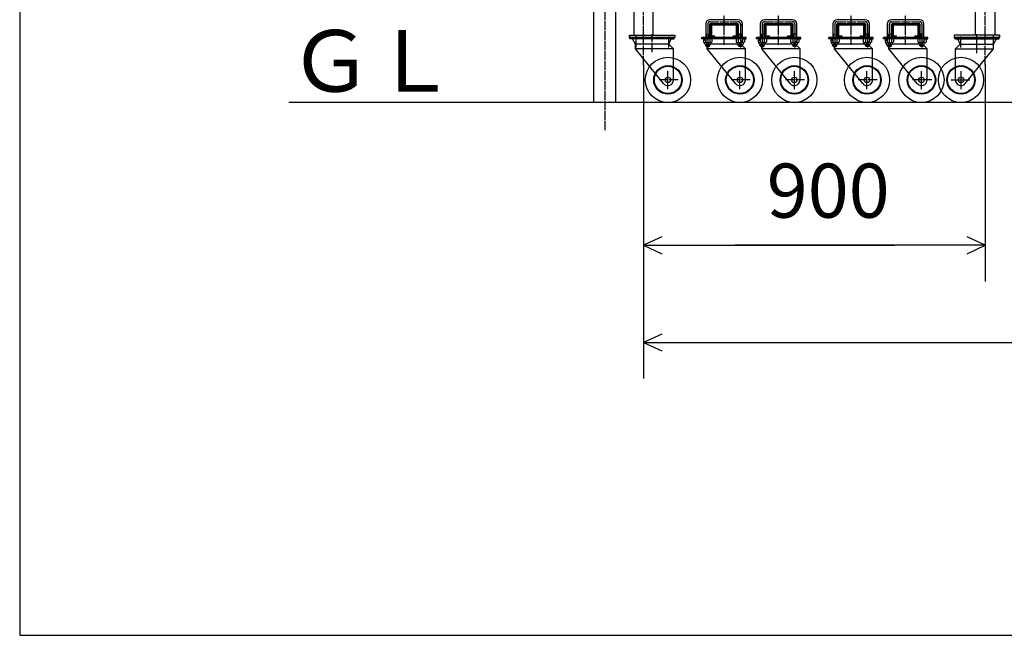
# Model space of a CAD drawing. Extents: x 219 to 13722, y 120 to 8934.
# Drawn here: x 219 to 2395, y 120 to 1480 of the extents above; entities that cross this region are included whole.
import ezdxf

# ---------------------------------------------------------------- set-up
doc = ezdxf.new("R2010")
doc.units = 0
doc.linetypes.add('BORDER', pattern=[22, 20, -1, 0, -1])
doc.layers.get('0').update_dxf_attribs({"linetype": 'CONTINUOUS'})
doc.layers.add('寸法線', color=7, linetype='CONTINUOUS')
doc.layers.add('ﾚｲﾔｰ1', color=7, linetype='CONTINUOUS')
doc.styles.get("Standard").update_dxf_attribs({"font": 'txt', "bigfont": 'extfont'})
doc.dimstyles.new('VELDIM0', dxfattribs={"dimtxt": 119.590354, "dimasz": 39.881916, "dimexe": 79.763832, "dimexo": 0.0625, "dimgap": 0.09, "dimtad": 0, "dimdec": 3, "dimtxsty": 'STANDARD', "dimcen": 0.09, "dimdle": 199.409592, "dimazin": 3, "dimtfac": 1, "dimtdec": 4, "dimtofl": 0, "dimtmove": 0, "dimatfit": 3, "dimtolj": 1, "dimtzin": 0})

# ---------------------------------------------------------------- blocks, each defined once
blk = doc.blocks.new('*D55')
at = {"color": 0}
for p, q in [((1598.1, 1381.6), (1598.1, 902.2)), ((2353.1, 1380.8), (2353.1, 902.2)), ((1638, 1000.6), (1598.1, 981.9)), ((1598.1, 981.9), (2151.5, 981.9)), ((1598.1, 981.9), (1799.7, 981.9)), ((1598.1, 981.9), (1797.5, 981.9)), ((1598.1, 981.9), (1638, 963.3)), ((2353.1, 981.9), (1799.7, 981.9)), ((2353.1, 981.9), (2151.5, 981.9)), ((2353.1, 981.9), (2153.6, 981.9)), ((2353.1, 981.9), (2313.2, 1000.6)), ((2313.2, 963.3), (2353.1, 981.9))]:
    blk.add_line(p, q, dxfattribs=at)
blk.add_text('900', height=119.59, dxfattribs=at).set_placement((1870.1, 1042.9))
blk = doc.blocks.new('CLUMP52')
at = {"layer": 'ﾚｲﾔｰ1'}
for p, q in [((1487.7, 1297.4), (1487.7, 1742.2)), ((1536.3, 1297.4), (1536.3, 1743.3))]:
    blk.add_line(p, q, dxfattribs=at)
at = {"layer": 'ﾚｲﾔｰ1', "color": 3, "linetype": 'BORDER'}
blk.add_line((1512, 1742.2), (1512, 1235.1), dxfattribs=at)
blk = doc.blocks.new('*D82')
at = {"color": 0}
for p, q in [((1598.1, 1380.8), (1598.1, 687.4)), ((4976.2, 1380.8), (4976.2, 687.4)), ((1638, 785.8), (1598.1, 767.2)), ((4976.2, 767.2), (4936.3, 785.8)), ((1598.1, 767.2), (3533.4, 767.2)), ((1598.1, 767.2), (3040.9, 767.2)), ((1598.1, 767.2), (1797.5, 767.2)), ((1598.1, 767.2), (1638, 748.6)), ((4976.2, 767.2), (3040.9, 767.2)), ((4976.2, 767.2), (3533.4, 767.2)), ((4976.2, 767.2), (4776.7, 767.2)), ((4936.3, 748.6), (4976.2, 767.2))]:
    blk.add_line(p, q, dxfattribs=at)
blk.add_text('10000', height=119.59, dxfattribs=at).set_placement((3111.3, 828.2))

msp = doc.modelspace()

# ---------------------------------------------------------------- linework, layer by layer
at = {"layer": 'ﾚｲﾔｰ1'}
for p, q in [((219.4271, 8934.317), (219.4271, 120.2833)), ((1576.7675, 3241.3637), (1576.7675, 1445.8638)), ((2374.401, 3241.3637), (2374.401, 1445.8638)), ((1619.4675, 1445.8638), (1619.4675, 1822.6638)), ((2331.701, 1445.8638), (2331.701, 1822.6638)), ((1806.9698, 1480.3666), (1744.5698, 1480.3666)), ((1927.3327, 1480.3666), (1864.9327, 1480.3666)), ((2087.8165, 1480.3666), (2025.4165, 1480.3666)), ((2208.1793, 1480.3666), (2145.7793, 1480.3666)), ((1735.2698, 1471.0666), (1735.2698, 1438.1106)), ((1744.2698, 1438.2306), (1744.2698, 1470.3666)), ((1745.2698, 1471.3666), (1806.2698, 1471.3666)), ((1745.7698, 1471.3503), (1745.7698, 1471.579)), ((1745.7698, 1471.3666), (1750.7698, 1471.3666)), ((1750.7566, 1471.3503), (1745.7698, 1471.3503)), ((1745.7698, 1445.9666), (1745.7698, 1466.7666)), ((1748.0698, 1445.9666), (1748.0698, 1466.7666)), ((1748.0698, 1466.7666), (1748.0698, 1445.9666)), ((1750.3698, 1471.3666), (1801.1698, 1471.3666)), ((1801.1698, 1471.3666), (1750.3698, 1471.3666)), ((1750.3698, 1469.0666), (1801.1698, 1469.0666)), ((1801.1698, 1469.0666), (1750.3698, 1469.0666)), ((1805.7698, 1471.3666), (1800.3817, 1471.3666)), ((1805.7698, 1471.3666), (1801.2698, 1471.3666)), ((1803.4698, 1445.9666), (1803.4698, 1466.7666)), ((1803.4698, 1466.7666), (1803.4698, 1445.9666)), ((1805.7698, 1471.779), (1805.7698, 1471.3666)), ((1805.7698, 1466.7666), (1805.7698, 1445.9666)), ((1807.2698, 1470.3666), (1807.2698, 1438.2106)), ((1811.7698, 1469.3966), (1811.7698, 1471.0666)), ((1815.7698, 1466.6667), (1815.7698, 1471.1667)), ((1816.2698, 1437.7806), (1816.2698, 1471.0666)), ((1855.6327, 1471.0666), (1855.6327, 1438.1106)), ((1864.6327, 1438.2306), (1864.6327, 1470.3666)), ((1865.6327, 1471.3666), (1926.6327, 1471.3666)), ((1866.1327, 1471.3503), (1866.1327, 1471.979)), ((1866.1327, 1471.3666), (1871.1327, 1471.3666)), ((1871.1194, 1471.3503), (1866.1327, 1471.3503)), ((1866.1327, 1445.9666), (1866.1327, 1466.7666)), ((1868.4327, 1445.9666), (1868.4327, 1466.7666)), ((1868.4327, 1466.7666), (1868.4327, 1445.9666)), ((1921.5327, 1471.3666), (1870.7327, 1471.3666)), ((1870.7327, 1471.3666), (1921.5327, 1471.3666)), ((1921.5327, 1469.0666), (1870.7327, 1469.0666)), ((1870.7327, 1469.0666), (1921.5327, 1469.0666)), ((1926.1327, 1471.3666), (1920.7445, 1471.3666)), ((1926.1327, 1471.3666), (1921.6327, 1471.3666)), ((1923.8327, 1445.9666), (1923.8327, 1466.7666)), ((1923.8327, 1466.7666), (1923.8327, 1445.9666)), ((1926.1327, 1471.379), (1926.1327, 1471.3666)), ((1926.1327, 1466.7666), (1926.1327, 1445.9666)), ((1927.6327, 1470.3666), (1927.6327, 1438.2106)), ((1932.1327, 1469.3966), (1932.1327, 1471.0666)), ((1936.6327, 1437.7806), (1936.6327, 1471.0666)), ((2016.1165, 1471.0666), (2016.1165, 1438.1106)), ((2025.1165, 1438.2306), (2025.1165, 1470.3666)), ((2026.1165, 1471.3666), (2087.1165, 1471.3666)), ((2026.6165, 1471.3503), (2026.6165, 1471.779)), ((2026.6165, 1471.3666), (2031.6165, 1471.3666)), ((2031.6032, 1471.3503), (2026.6165, 1471.3503)), ((2026.6165, 1445.9666), (2026.6165, 1466.7666)), ((2028.9165, 1466.7666), (2028.9165, 1445.9666)), ((2028.9165, 1445.9666), (2028.9165, 1466.7666)), ((2082.0165, 1471.3666), (2031.2165, 1471.3666)), ((2031.2165, 1471.3666), (2082.0165, 1471.3666)), ((2031.2165, 1469.0666), (2082.0165, 1469.0666)), ((2082.0165, 1469.0666), (2031.2165, 1469.0666)), ((2086.6165, 1471.3666), (2081.2283, 1471.3666)), ((2086.6165, 1471.3666), (2082.1165, 1471.3666)), ((2084.3165, 1445.9666), (2084.3165, 1466.7666)), ((2084.3165, 1466.7666), (2084.3165, 1445.9666)), ((2086.6165, 1471.579), (2086.6165, 1471.3666)), ((2086.6165, 1466.7666), (2086.6165, 1445.9666)), ((2088.1165, 1470.3666), (2088.1165, 1438.2106)), ((2092.6164, 1469.3966), (2092.6164, 1471.0666)), ((2097.1165, 1437.7806), (2097.1165, 1471.0666)), ((2136.4793, 1471.0666), (2136.4793, 1438.1106)), ((2145.4793, 1438.2306), (2145.4793, 1470.3666)), ((2146.4793, 1471.3666), (2207.4793, 1471.3666)), ((2146.9793, 1471.3503), (2146.9793, 1471.979)), ((2146.9793, 1471.3666), (2151.9793, 1471.3666)), ((2151.966, 1471.3503), (2146.9793, 1471.3503)), ((2146.9793, 1445.9666), (2146.9793, 1466.7666)), ((2149.2793, 1466.7666), (2149.2793, 1445.9666)), ((2149.2793, 1445.9666), (2149.2793, 1466.7666)), ((2202.3793, 1471.3666), (2151.5793, 1471.3666)), ((2151.5793, 1471.3666), (2202.3793, 1471.3666)), ((2151.5793, 1469.0666), (2202.3793, 1469.0666)), ((2202.3793, 1469.0666), (2151.5793, 1469.0666)), ((2206.9793, 1471.3666), (2201.5911, 1471.3666)), ((2206.9793, 1471.3666), (2202.4793, 1471.3666)), ((2204.6793, 1466.7666), (2204.6793, 1445.9666)), ((2204.6793, 1445.9666), (2204.6793, 1466.7666)), ((2206.9793, 1471.779), (2206.9793, 1471.3666)), ((2206.9793, 1466.7666), (2206.9793, 1445.9666)), ((2208.4793, 1470.3666), (2208.4793, 1438.2106)), ((2212.9793, 1469.3966), (2212.9793, 1471.0666)), ((2217.4793, 1437.7806), (2217.4793, 1471.0666)), ((1566.7675, 1445.8638), (1566.7675, 1441.0638)), ((1566.7675, 1445.8638), (1666.7675, 1445.8638)), ((1566.7675, 1441.3638), (1566.7675, 1445.8638)), ((1666.7675, 1441.3638), (1566.7675, 1441.3638)), ((1646.2375, 1441.3638), (1567.7675, 1441.3638)), ((1567.7675, 1441.3638), (1659.8175, 1441.3638)), ((1659.8175, 1441.3638), (1567.7675, 1441.3638)), ((1567.7675, 1438.1638), (1567.7675, 1441.3638)), ((1567.7675, 1438.1638), (1567.7675, 1441.3638)), ((1614.0675, 1441.3638), (1567.7675, 1441.3638)), ((1573.275, 1438.1638), (1567.7675, 1438.1638)), ((1664.7675, 1438.1638), (1567.7675, 1438.1638)), ((1579.7675, 1426.1638), (1573.275, 1438.1638)), ((1573.7027, 1438.1638), (1573.275, 1438.1638)), ((1573.2988, 1438.1199), (1573.275, 1438.1638)), ((1574.0323, 1438.1638), (1573.7027, 1438.1638)), ((1587.6675, 1438.1678), (1573.8675, 1438.1678)), ((1659.1654, 1438.1638), (1574.0323, 1438.1638)), ((1580.7675, 1446.1464), (1580.7675, 1418.8638)), ((1642.2675, 1441.3638), (1586.2675, 1441.3638)), ((1587.2975, 1441.3638), (1591.2675, 1441.3638)), ((1591.3675, 1441.3638), (1596.7675, 1441.3638)), ((1656.7675, 1441.3638), (1614.0675, 1441.3638)), ((1636.7675, 1441.3638), (1642.1675, 1441.3638)), ((1649.3675, 1438.1678), (1645.8675, 1438.1678)), ((1664.7675, 1441.3638), (1647.3875, 1441.3638)), ((1659.6675, 1438.1678), (1649.3675, 1438.1678)), ((1652.7675, 1442.9464), (1652.7675, 1419.2538)), ((1653.7675, 1426.1638), (1659.1654, 1438.1638)), ((1656.7175, 1441.3638), (1665.7675, 1441.3638)), ((1665.7675, 1441.3638), (1656.7175, 1441.3638)), ((1656.7175, 1438.1638), (1659.1654, 1438.1638)), ((1656.7675, 1441.3638), (1665.7675, 1441.3638)), ((1659.1493, 1438.1281), (1659.1654, 1438.1638)), ((1659.1654, 1438.1638), (1659.5027, 1438.1638)), ((1659.5027, 1438.1638), (1659.1654, 1438.1638)), ((1659.5027, 1438.1638), (1659.8323, 1438.1638)), ((1659.8175, 1438.1638), (1659.5027, 1438.1638)), ((1659.8323, 1438.1638), (1665.7675, 1438.1638)), ((1665.7675, 1438.1638), (1665.7675, 1441.3638)), ((1666.7675, 1445.8638), (1666.7675, 1440.7638)), ((1666.7675, 1445.8638), (1666.7675, 1441.3638)), ((1726.7698, 1441.3666), (1818.8198, 1441.3666)), ((1818.8198, 1441.3666), (1726.7698, 1441.3666)), ((1805.2398, 1441.3666), (1726.7698, 1441.3666)), ((1726.7698, 1438.1666), (1726.7698, 1441.3666)), ((1726.7698, 1438.1666), (1726.7698, 1441.3666)), ((1773.0698, 1441.3666), (1726.7698, 1441.3666)), ((1823.7698, 1438.1666), (1726.7698, 1438.1666)), ((1732.2774, 1438.1666), (1726.7698, 1438.1666)), ((1730.5698, 1437.2706), (1730.5698, 1430.6706)), ((1732.3011, 1438.1227), (1732.2774, 1438.1666)), ((1738.7698, 1426.1666), (1732.2774, 1438.1666)), ((1732.705, 1438.1666), (1732.2774, 1438.1666)), ((1733.0347, 1438.1666), (1732.705, 1438.1666)), ((1746.6698, 1438.1706), (1732.8698, 1438.1706)), ((1818.1678, 1438.1666), (1733.0347, 1438.1666)), ((1735.1698, 1437.2706), (1735.1698, 1430.6706)), ((1744.4098, 1448.2866), (1735.2698, 1448.2866)), ((1736.3698, 1448.3666), (1736.3698, 1438.1706)), ((1743.1698, 1448.3666), (1743.1698, 1438.1706)), ((1744.3698, 1437.2706), (1744.3698, 1430.6706)), ((1801.2698, 1441.3666), (1745.2698, 1441.3666)), ((1746.2998, 1441.3666), (1750.2698, 1441.3666)), ((1748.9698, 1437.2706), (1748.9698, 1430.6706)), ((1750.3698, 1443.6666), (1755.7698, 1443.6666)), ((1755.7698, 1443.6666), (1750.3698, 1443.6666)), ((1750.3698, 1441.3666), (1755.7698, 1441.3666)), ((1755.7698, 1441.3666), (1750.3698, 1441.3666)), ((1755.7698, 1441.3666), (1755.7698, 1443.6666)), ((1755.7698, 1441.3666), (1755.7698, 1443.6666)), ((1815.7698, 1441.3666), (1773.0698, 1441.3666)), ((1801.1698, 1443.6666), (1795.7698, 1443.6666)), ((1795.7698, 1441.3666), (1795.7698, 1443.6666)), ((1795.7698, 1441.3666), (1795.7698, 1443.6666)), ((1795.7698, 1443.6666), (1801.1698, 1443.6666)), ((1801.1698, 1441.3666), (1795.7698, 1441.3666)), ((1795.7698, 1441.3666), (1801.1698, 1441.3666)), ((1802.5698, 1437.2706), (1802.5698, 1430.6706)), ((1808.3698, 1438.1706), (1804.8698, 1438.1706)), ((1823.7698, 1441.3666), (1806.3898, 1441.3666)), ((1807.1698, 1437.2706), (1807.1698, 1430.6706)), ((1816.2698, 1448.3666), (1807.2698, 1448.3666)), ((1808.3698, 1448.3666), (1808.3698, 1438.1706)), ((1818.6698, 1438.1706), (1808.3698, 1438.1706)), ((1812.7698, 1426.1666), (1818.1678, 1438.1666)), ((1815.1698, 1448.3666), (1815.1698, 1438.1706)), ((1824.7698, 1441.3666), (1815.7198, 1441.3666)), ((1815.7198, 1441.3666), (1824.7698, 1441.3666)), ((1815.7198, 1438.1666), (1818.1678, 1438.1666)), ((1815.7698, 1441.3666), (1824.7698, 1441.3666)), ((1816.3698, 1437.2706), (1816.3698, 1430.6706)), ((1818.1517, 1438.1309), (1818.1678, 1438.1666)), ((1818.505, 1438.1666), (1818.1678, 1438.1666)), ((1818.1678, 1438.1666), (1818.505, 1438.1666)), ((1818.8198, 1438.1666), (1818.505, 1438.1666)), ((1818.505, 1438.1666), (1818.8346, 1438.1666)), ((1818.8346, 1438.1666), (1824.7698, 1438.1666)), ((1820.9698, 1437.2706), (1820.9698, 1430.6706)), ((1824.7698, 1438.1666), (1824.7698, 1441.3666)), ((1893.4327, 1441.3666), (1847.1327, 1441.3666)), ((1847.1327, 1438.1666), (1847.1327, 1441.3666)), ((1847.1327, 1438.1666), (1847.1327, 1441.3666)), ((1847.1327, 1441.3666), (1939.1827, 1441.3666)), ((1939.1827, 1441.3666), (1847.1327, 1441.3666)), ((1925.6027, 1441.3666), (1847.1327, 1441.3666)), ((1852.6402, 1438.1666), (1847.1327, 1438.1666)), ((1944.1327, 1438.1666), (1847.1327, 1438.1666)), ((1850.9327, 1437.2706), (1850.9327, 1430.6706)), ((1853.0679, 1438.1666), (1852.6402, 1438.1666)), ((1852.664, 1438.1227), (1852.6402, 1438.1666)), ((1859.1327, 1426.1666), (1852.6402, 1438.1666)), ((1853.3975, 1438.1666), (1853.0679, 1438.1666)), ((1867.0327, 1438.1706), (1853.2327, 1438.1706)), ((1938.5306, 1438.1666), (1853.3975, 1438.1666)), ((1855.5327, 1437.2706), (1855.5327, 1430.6706)), ((1864.7727, 1448.2866), (1855.6327, 1448.2866)), ((1856.7327, 1448.3666), (1856.7327, 1438.1706)), ((1863.5327, 1448.3666), (1863.5327, 1438.1706)), ((1864.7327, 1437.2706), (1864.7327, 1430.6706)), ((1921.6327, 1441.3666), (1865.6327, 1441.3666)), ((1866.6627, 1441.3666), (1870.6327, 1441.3666)), ((1869.3327, 1437.2706), (1869.3327, 1430.6706)), ((1870.7327, 1443.6666), (1876.1327, 1443.6666)), ((1876.1327, 1443.6666), (1870.7327, 1443.6666)), ((1876.1327, 1441.3666), (1870.7327, 1441.3666)), ((1870.7327, 1441.3666), (1876.1327, 1441.3666)), ((1876.1327, 1441.3666), (1876.1327, 1443.6666)), ((1876.1327, 1441.3666), (1876.1327, 1443.6666)), ((1936.1327, 1441.3666), (1893.4327, 1441.3666)), ((1916.1327, 1441.3666), (1916.1327, 1443.6666)), ((1916.1327, 1443.6666), (1921.5327, 1443.6666)), ((1921.5327, 1443.6666), (1916.1327, 1443.6666)), ((1916.1327, 1441.3666), (1916.1327, 1443.6666)), ((1916.1327, 1441.3666), (1921.5327, 1441.3666)), ((1921.5327, 1441.3666), (1916.1327, 1441.3666)), ((1922.9327, 1437.2706), (1922.9327, 1430.6706)), ((1928.7327, 1438.1706), (1925.2327, 1438.1706)), ((1944.1327, 1441.3666), (1926.7527, 1441.3666)), ((1927.5327, 1437.2706), (1927.5327, 1430.6706)), ((1936.6327, 1448.3666), (1927.6327, 1448.3666)), ((1928.7327, 1448.3666), (1928.7327, 1438.1706)), ((1939.0327, 1438.1706), (1928.7327, 1438.1706)), ((1933.1327, 1426.1666), (1938.5306, 1438.1666)), ((1935.5327, 1448.3666), (1935.5327, 1438.1706)), ((1945.1327, 1441.3666), (1936.0827, 1441.3666)), ((1936.0827, 1441.3666), (1945.1327, 1441.3666)), ((1936.0827, 1438.1666), (1938.5306, 1438.1666)), ((1936.1327, 1441.3666), (1945.1327, 1441.3666)), ((1936.7327, 1437.2706), (1936.7327, 1430.6706)), ((1938.5145, 1438.1309), (1938.5306, 1438.1666)), ((1938.5306, 1438.1666), (1938.8679, 1438.1666)), ((1938.8679, 1438.1666), (1938.5306, 1438.1666)), ((1938.8679, 1438.1666), (1939.1975, 1438.1666)), ((1939.1827, 1438.1666), (1938.8679, 1438.1666)), ((1939.1975, 1438.1666), (1945.1327, 1438.1666)), ((1941.3327, 1437.2706), (1941.3327, 1430.6706)), ((1945.1327, 1438.1666), (1945.1327, 1441.3666)), ((2007.6165, 1438.1666), (2007.6165, 1441.3666)), ((2007.6165, 1438.1666), (2007.6165, 1441.3666)), ((2053.9165, 1441.3666), (2007.6165, 1441.3666)), ((2007.6165, 1441.3666), (2099.6665, 1441.3666)), ((2086.0865, 1441.3666), (2007.6165, 1441.3666)), ((2099.6665, 1441.3666), (2007.6165, 1441.3666)), ((2013.124, 1438.1666), (2007.6165, 1438.1666)), ((2104.6165, 1438.1666), (2007.6165, 1438.1666)), ((2011.4165, 1437.2706), (2011.4165, 1430.6706)), ((2013.5516, 1438.1666), (2013.124, 1438.1666)), ((2013.1478, 1438.1227), (2013.124, 1438.1666)), ((2019.6165, 1426.1666), (2013.124, 1438.1666)), ((2013.8813, 1438.1666), (2013.5516, 1438.1666)), ((2027.5165, 1438.1706), (2013.7165, 1438.1706)), ((2099.0144, 1438.1666), (2013.8813, 1438.1666)), ((2016.0165, 1437.2706), (2016.0165, 1430.6706)), ((2025.2565, 1448.2866), (2016.1165, 1448.2866)), ((2017.2165, 1448.3666), (2017.2165, 1438.1706)), ((2024.0165, 1448.3666), (2024.0165, 1438.1706)), ((2025.2165, 1437.2706), (2025.2165, 1430.6706)), ((2082.1165, 1441.3666), (2026.1165, 1441.3666)), ((2027.1465, 1441.3666), (2031.1165, 1441.3666)), ((2029.8165, 1437.2706), (2029.8165, 1430.6706)), ((2031.2165, 1443.6666), (2036.6165, 1443.6666)), ((2036.6165, 1443.6666), (2031.2165, 1443.6666)), ((2036.6165, 1441.3666), (2031.2165, 1441.3666)), ((2031.2165, 1441.3666), (2036.6165, 1441.3666)), ((2036.6165, 1441.3666), (2036.6165, 1443.6666)), ((2036.6165, 1441.3666), (2036.6165, 1443.6666)), ((2096.6165, 1441.3666), (2053.9165, 1441.3666)), ((2056.6165, 1438.2567), (2056.6165, 1443.6488)), ((2082.0165, 1443.6666), (2076.6165, 1443.6666)), ((2076.6165, 1443.6666), (2082.0165, 1443.6666)), ((2076.6165, 1441.3666), (2076.6165, 1443.6666)), ((2076.6165, 1441.3666), (2076.6165, 1443.6666)), ((2076.6165, 1441.3666), (2082.0165, 1441.3666)), ((2082.0165, 1441.3666), (2076.6165, 1441.3666)), ((2083.4164, 1437.2706), (2083.4164, 1430.6706)), ((2089.2165, 1438.1706), (2085.7164, 1438.1706)), ((2104.6165, 1441.3666), (2087.2365, 1441.3666)), ((2088.0164, 1437.2706), (2088.0164, 1430.6706)), ((2097.1165, 1448.3666), (2088.1165, 1448.3666)), ((2089.2165, 1448.3666), (2089.2165, 1438.1706)), ((2099.5164, 1438.1706), (2089.2165, 1438.1706)), ((2093.6165, 1426.1666), (2099.0144, 1438.1666)), ((2096.0165, 1448.3666), (2096.0165, 1438.1706)), ((2096.5665, 1441.3666), (2105.6165, 1441.3666)), ((2105.6165, 1441.3666), (2096.5665, 1441.3666)), ((2096.5665, 1438.1666), (2099.0144, 1438.1666)), ((2096.6165, 1441.3666), (2105.6165, 1441.3666)), ((2097.2164, 1437.2706), (2097.2164, 1430.6706)), ((2098.9983, 1438.1309), (2099.0144, 1438.1666)), ((2099.3516, 1438.1666), (2099.0144, 1438.1666)), ((2099.0144, 1438.1666), (2099.3516, 1438.1666)), ((2099.3516, 1438.1666), (2099.6813, 1438.1666)), ((2099.6665, 1438.1666), (2099.3516, 1438.1666)), ((2099.6813, 1438.1666), (2105.6165, 1438.1666)), ((2101.8164, 1437.2706), (2101.8164, 1430.6706)), ((2105.6165, 1438.1666), (2105.6165, 1441.3666)), ((2174.2793, 1441.3666), (2127.9793, 1441.3666)), ((2127.9793, 1438.1666), (2127.9793, 1441.3666)), ((2127.9793, 1438.1666), (2127.9793, 1441.3666)), ((2127.9793, 1441.3666), (2220.0293, 1441.3666)), ((2220.0293, 1441.3666), (2127.9793, 1441.3666)), ((2206.4493, 1441.3666), (2127.9793, 1441.3666)), ((2133.4868, 1438.1666), (2127.9793, 1438.1666)), ((2224.9793, 1438.1666), (2127.9793, 1438.1666)), ((2131.7793, 1437.2706), (2131.7793, 1430.6706)), ((2133.5106, 1438.1227), (2133.4868, 1438.1666)), ((2139.9793, 1426.1666), (2133.4868, 1438.1666)), ((2133.9145, 1438.1666), (2133.4868, 1438.1666)), ((2134.2441, 1438.1666), (2133.9145, 1438.1666)), ((2147.8793, 1438.1706), (2134.0793, 1438.1706)), ((2219.3772, 1438.1666), (2134.2441, 1438.1666)), ((2136.3793, 1437.2706), (2136.3793, 1430.6706)), ((2145.6193, 1448.2866), (2136.4793, 1448.2866)), ((2137.5793, 1448.3666), (2137.5793, 1438.1706)), ((2144.3793, 1448.3666), (2144.3793, 1438.1706)), ((2145.5793, 1437.2706), (2145.5793, 1430.6706)), ((2202.4793, 1441.3666), (2146.4793, 1441.3666)), ((2147.5093, 1441.3666), (2151.4793, 1441.3666)), ((2150.1793, 1437.2706), (2150.1793, 1430.6706)), ((2151.5793, 1443.6666), (2156.9793, 1443.6666)), ((2156.9793, 1443.6666), (2151.5793, 1443.6666)), ((2156.9793, 1441.3666), (2151.5793, 1441.3666)), ((2151.5793, 1441.3666), (2156.9793, 1441.3666)), ((2156.9793, 1441.3666), (2156.9793, 1443.6666)), ((2156.9793, 1441.3666), (2156.9793, 1443.6666)), ((2216.9793, 1441.3666), (2174.2793, 1441.3666)), ((2196.9793, 1443.6666), (2202.3793, 1443.6666)), ((2202.3793, 1443.6666), (2196.9793, 1443.6666)), ((2196.9793, 1441.3666), (2196.9793, 1443.6666)), ((2196.9793, 1441.3666), (2196.9793, 1443.6666)), ((2196.9793, 1441.3666), (2202.3793, 1441.3666)), ((2202.3793, 1441.3666), (2196.9793, 1441.3666)), ((2203.7793, 1437.2706), (2203.7793, 1430.6706)), ((2209.5793, 1438.1706), (2206.0793, 1438.1706)), ((2224.9793, 1441.3666), (2207.5993, 1441.3666)), ((2208.3793, 1437.2706), (2208.3793, 1430.6706)), ((2217.4793, 1448.3666), (2208.4793, 1448.3666)), ((2209.5793, 1448.3666), (2209.5793, 1438.1706)), ((2219.8793, 1438.1706), (2209.5793, 1438.1706)), ((2213.9793, 1426.1666), (2219.3772, 1438.1666)), ((2216.3793, 1448.3666), (2216.3793, 1438.1706)), ((2225.9793, 1441.3666), (2216.9293, 1441.3666)), ((2216.9293, 1441.3666), (2225.9793, 1441.3666)), ((2216.9293, 1438.1666), (2219.3772, 1438.1666)), ((2216.9793, 1441.3666), (2225.9793, 1441.3666)), ((2217.5793, 1437.2706), (2217.5793, 1430.6706)), ((2219.3611, 1438.1309), (2219.3772, 1438.1666)), ((2219.7145, 1438.1666), (2219.3772, 1438.1666)), ((2219.3772, 1438.1666), (2219.7145, 1438.1666)), ((2219.7145, 1438.1666), (2220.0441, 1438.1666)), ((2220.0293, 1438.1666), (2219.7145, 1438.1666)), ((2220.0441, 1438.1666), (2225.9793, 1438.1666)), ((2222.1793, 1437.2706), (2222.1793, 1430.6706)), ((2225.9793, 1438.1666), (2225.9793, 1441.3666)), ((2384.401, 1445.8638), (2284.401, 1445.8638)), ((2284.401, 1445.8638), (2284.401, 1440.7638)), ((2284.401, 1445.8638), (2284.401, 1441.3638)), ((2284.401, 1441.3638), (2384.401, 1441.3638)), ((2294.451, 1441.3638), (2285.401, 1441.3638)), ((2294.401, 1441.3638), (2285.401, 1441.3638)), ((2285.401, 1438.1638), (2285.401, 1441.3638)), ((2285.401, 1441.3638), (2294.451, 1441.3638)), ((2291.3362, 1438.1638), (2285.401, 1438.1638)), ((2286.401, 1441.3638), (2303.781, 1441.3638)), ((2286.401, 1438.1638), (2383.401, 1438.1638)), ((2291.6659, 1438.1638), (2291.3362, 1438.1638)), ((2291.351, 1441.3638), (2383.401, 1441.3638)), ((2383.401, 1441.3638), (2291.351, 1441.3638)), ((2291.351, 1438.1638), (2291.6659, 1438.1638)), ((2291.5011, 1438.1678), (2301.801, 1438.1678)), ((2291.6659, 1438.1638), (2292.0031, 1438.1638)), ((2292.0031, 1438.1638), (2291.6659, 1438.1638)), ((2292.0031, 1438.1638), (2377.1362, 1438.1638)), ((2297.401, 1426.1638), (2292.0031, 1438.1638)), ((2292.0192, 1438.1281), (2292.0031, 1438.1638)), ((2294.451, 1438.1638), (2292.0031, 1438.1638)), ((2294.401, 1441.3638), (2337.101, 1441.3638)), ((2298.4011, 1442.9464), (2298.4011, 1419.2538)), ((2301.801, 1438.1678), (2305.3011, 1438.1678)), ((2304.931, 1441.3638), (2383.401, 1441.3638)), ((2308.901, 1441.3638), (2364.901, 1441.3638)), ((2314.401, 1441.3638), (2309.001, 1441.3638)), ((2334.401, 1408.8638), (2334.401, 1448.146)), ((2334.401, 1415.2461), (2334.401, 1443.646)), ((2337.101, 1441.3638), (2383.401, 1441.3638)), ((2359.801, 1441.3638), (2354.401, 1441.3638)), ((2363.871, 1441.3638), (2359.901, 1441.3638)), ((2363.501, 1438.1678), (2377.301, 1438.1678)), ((2370.401, 1446.1464), (2370.401, 1418.8638)), ((2371.401, 1426.1638), (2377.8935, 1438.1638)), ((2377.1362, 1438.1638), (2377.4659, 1438.1638)), ((2377.4659, 1438.1638), (2377.8935, 1438.1638)), ((2377.8697, 1438.1199), (2377.8935, 1438.1638)), ((2377.8935, 1438.1638), (2383.401, 1438.1638)), ((2383.401, 1438.1638), (2383.401, 1441.3638)), ((2383.401, 1438.1638), (2383.401, 1441.3638)), ((2384.401, 1445.8638), (2384.401, 1441.0638)), ((2384.401, 1441.3638), (2384.401, 1445.8638)), ((1579.7675, 1416.1638), (1579.7675, 1426.1638)), ((1653.7675, 1426.1638), (1579.7675, 1426.1638)), ((1664.2675, 1416.1638), (1579.7675, 1416.1638)), ((1642.2494, 1339.2609), (1579.7675, 1416.1638)), ((1580.8575, 1429.7678), (1580.7075, 1429.7678)), ((1580.7675, 1434.9678), (1580.7675, 1434.5678)), ((1652.8575, 1429.7678), (1652.7075, 1429.7678)), ((1652.7675, 1434.9678), (1652.7675, 1434.5678)), ((1664.2675, 1415.6638), (1653.7675, 1426.1638)), ((1664.2675, 1347.3638), (1664.2675, 1416.1638)), ((1732.7698, 1427.6706), (1732.7698, 1429.0606)), ((1732.7698, 1427.5806), (1732.7698, 1428.5406)), ((1732.9098, 1429.7706), (1732.8698, 1429.7706)), ((1733.6298, 1426.6706), (1737.1998, 1426.6706)), ((1733.7698, 1426.6706), (1745.7698, 1426.6706)), ((1735.2698, 1422.8666), (1735.2698, 1426.6706)), ((1744.2698, 1422.8666), (1735.2698, 1422.8666)), ((1736.7698, 1421.3666), (1735.2698, 1422.8666)), ((1736.3698, 1421.7666), (1736.3698, 1426.6706)), ((1736.7698, 1421.3666), (1738.7698, 1421.3666)), ((1812.7698, 1426.1666), (1738.7698, 1426.1666)), ((1738.7698, 1416.1666), (1738.7698, 1426.1666)), ((1738.7698, 1421.3666), (1742.7698, 1421.3666)), ((1823.2698, 1416.1666), (1738.7698, 1416.1666)), ((1801.2518, 1339.2637), (1738.7698, 1416.1666)), ((1739.8598, 1429.7706), (1739.7098, 1429.7706)), ((1739.7698, 1434.9706), (1739.7698, 1434.5706)), ((1739.7698, 1434.5706), (1739.7698, 1418.8666)), ((1742.7698, 1421.3666), (1744.2698, 1422.8666)), ((1743.1698, 1421.7666), (1743.1698, 1426.6706)), ((1744.2698, 1426.1666), (1744.2698, 1426.6706)), ((1744.2698, 1422.8666), (1744.2698, 1426.1666)), ((1746.6698, 1429.7706), (1746.6098, 1429.7706)), ((1746.7698, 1427.6706), (1746.7698, 1429.0406)), ((1804.7698, 1427.6706), (1804.7698, 1429.0606)), ((1804.7698, 1427.5806), (1804.7698, 1428.5406)), ((1804.9098, 1429.7706), (1804.8698, 1429.7706)), ((1805.6298, 1426.6706), (1809.3898, 1426.6706)), ((1805.7698, 1426.6706), (1817.7698, 1426.6706)), ((1807.2698, 1426.1666), (1807.2698, 1426.6706)), ((1807.2698, 1423.2566), (1807.2698, 1426.1666)), ((1816.2698, 1423.2566), (1807.2698, 1423.2566)), ((1808.7698, 1421.7566), (1807.2698, 1423.2566)), ((1808.3698, 1422.1566), (1808.3698, 1426.6706)), ((1808.7698, 1421.7566), (1812.7698, 1421.7566)), ((1811.8598, 1429.7706), (1811.7098, 1429.7706)), ((1811.7698, 1434.9706), (1811.7698, 1434.5706)), ((1811.7698, 1434.5706), (1811.7698, 1419.2566)), ((1823.2698, 1415.6666), (1812.7698, 1426.1666)), ((1812.7698, 1421.7566), (1814.7698, 1421.7566)), ((1814.7698, 1421.7566), (1816.2698, 1423.2566)), ((1815.1698, 1422.1566), (1815.1698, 1426.6706)), ((1816.2698, 1423.2566), (1816.2698, 1426.6706)), ((1818.6698, 1429.7706), (1818.6098, 1429.7706)), ((1818.7698, 1427.6706), (1818.7698, 1429.0406)), ((1823.2698, 1347.3666), (1823.2698, 1416.1666)), ((1853.1327, 1427.6706), (1853.1327, 1429.0606)), ((1853.1327, 1427.5806), (1853.1327, 1428.5406)), ((1853.2727, 1429.7706), (1853.2327, 1429.7706)), ((1853.9927, 1426.6706), (1857.5627, 1426.6706)), ((1854.1327, 1426.6706), (1866.1327, 1426.6706)), ((1855.6327, 1422.8666), (1855.6327, 1426.6706)), ((1857.1327, 1421.3666), (1855.6327, 1422.8666)), ((1864.6327, 1422.8666), (1855.6327, 1422.8666)), ((1856.7327, 1421.7666), (1856.7327, 1426.6706)), ((1857.1327, 1421.3666), (1859.1327, 1421.3666)), ((1859.1327, 1416.1666), (1859.1327, 1426.1666)), ((1933.1327, 1426.1666), (1859.1327, 1426.1666)), ((1859.1327, 1421.3666), (1863.1327, 1421.3666)), ((1921.6146, 1339.2637), (1859.1327, 1416.1666)), ((1943.6327, 1416.1666), (1859.1327, 1416.1666)), ((1860.2227, 1429.7706), (1860.0727, 1429.7706)), ((1860.1327, 1434.9706), (1860.1327, 1434.5706)), ((1860.1327, 1434.5706), (1860.1327, 1418.8666)), ((1863.1327, 1421.3666), (1864.6327, 1422.8666)), ((1863.5327, 1421.7666), (1863.5327, 1426.6706)), ((1864.6327, 1426.1666), (1864.6327, 1426.6706)), ((1864.6327, 1422.8666), (1864.6327, 1426.1666)), ((1867.0327, 1429.7706), (1866.9727, 1429.7706)), ((1867.1327, 1427.6706), (1867.1327, 1429.0406)), ((1925.1327, 1427.6706), (1925.1327, 1429.0606)), ((1925.1327, 1427.5806), (1925.1327, 1428.5406)), ((1925.2727, 1429.7706), (1925.2327, 1429.7706)), ((1925.9927, 1426.6706), (1929.7527, 1426.6706)), ((1926.1327, 1426.6706), (1938.1327, 1426.6706)), ((1927.6327, 1426.1666), (1927.6327, 1426.6706)), ((1927.6327, 1423.2566), (1927.6327, 1426.1666)), ((1936.6327, 1423.2566), (1927.6327, 1423.2566)), ((1929.1327, 1421.7566), (1927.6327, 1423.2566)), ((1928.7327, 1422.1566), (1928.7327, 1426.6706)), ((1929.1327, 1421.7566), (1933.1327, 1421.7566)), ((1932.2227, 1429.7706), (1932.0727, 1429.7706)), ((1932.1327, 1434.9706), (1932.1327, 1434.5706)), ((1932.1327, 1434.5706), (1932.1327, 1419.2566)), ((1943.6327, 1415.6666), (1933.1327, 1426.1666)), ((1933.1327, 1421.7566), (1935.1327, 1421.7566)), ((1935.1327, 1421.7566), (1936.6327, 1423.2566)), ((1935.5327, 1422.1566), (1935.5327, 1426.6706)), ((1936.6327, 1423.2566), (1936.6327, 1426.6706)), ((1939.0327, 1429.7706), (1938.9727, 1429.7706)), ((1939.1327, 1427.6706), (1939.1327, 1429.0406)), ((1943.6327, 1347.3666), (1943.6327, 1416.1666)), ((2013.6165, 1427.6706), (2013.6165, 1429.0606)), ((2013.6165, 1427.5806), (2013.6165, 1428.5406)), ((2013.7565, 1429.7706), (2013.7165, 1429.7706)), ((2014.4765, 1426.6706), (2018.0465, 1426.6706)), ((2014.6165, 1426.6706), (2026.6165, 1426.6706)), ((2016.1165, 1422.8666), (2016.1165, 1426.6706)), ((2025.1165, 1422.8666), (2016.1165, 1422.8666)), ((2017.6165, 1421.3666), (2016.1165, 1422.8666)), ((2017.2165, 1421.7666), (2017.2165, 1426.6706)), ((2017.6165, 1421.3666), (2019.6165, 1421.3666)), ((2019.6165, 1416.1666), (2019.6165, 1426.1666)), ((2093.6165, 1426.1666), (2019.6165, 1426.1666)), ((2019.6165, 1421.3666), (2023.6165, 1421.3666)), ((2082.0984, 1339.2637), (2019.6165, 1416.1666)), ((2104.1165, 1416.1666), (2019.6165, 1416.1666)), ((2020.7065, 1429.7706), (2020.5565, 1429.7706)), ((2020.6165, 1434.9706), (2020.6165, 1434.5706)), ((2020.6165, 1434.5706), (2020.6165, 1418.8666)), ((2023.6165, 1421.3666), (2025.1165, 1422.8666)), ((2024.0165, 1421.7666), (2024.0165, 1426.6706)), ((2025.1165, 1426.1666), (2025.1165, 1426.6706)), ((2025.1165, 1422.8666), (2025.1165, 1426.1666)), ((2027.5165, 1429.7706), (2027.4565, 1429.7706)), ((2027.6165, 1427.6706), (2027.6165, 1429.0406)), ((2085.6164, 1427.6706), (2085.6164, 1429.0606)), ((2085.6164, 1427.5806), (2085.6164, 1428.5406)), ((2085.7564, 1429.7706), (2085.7164, 1429.7706)), ((2086.4764, 1426.6706), (2090.2365, 1426.6706)), ((2086.6164, 1426.6706), (2098.6164, 1426.6706)), ((2088.1165, 1426.1666), (2088.1165, 1426.6706)), ((2088.1165, 1423.2566), (2088.1165, 1426.1666)), ((2089.6165, 1421.7566), (2088.1165, 1423.2566)), ((2097.1165, 1423.2566), (2088.1165, 1423.2566)), ((2089.2165, 1422.1566), (2089.2165, 1426.6706)), ((2089.6165, 1421.7566), (2093.6164, 1421.7566)), ((2092.7064, 1429.7706), (2092.5564, 1429.7706)), ((2092.6164, 1434.9706), (2092.6164, 1434.5706)), ((2092.6164, 1434.5706), (2092.6164, 1419.2566)), ((2093.6164, 1421.7566), (2095.6165, 1421.7566)), ((2104.1165, 1415.6666), (2093.6165, 1426.1666)), ((2095.6165, 1421.7566), (2097.1165, 1423.2566)), ((2096.0165, 1422.1566), (2096.0165, 1426.6706)), ((2097.1165, 1423.2566), (2097.1165, 1426.6706)), ((2099.5164, 1429.7706), (2099.4564, 1429.7706)), ((2099.6164, 1427.6706), (2099.6164, 1429.0406)), ((2104.1165, 1347.3666), (2104.1165, 1416.1666)), ((2133.9793, 1427.6706), (2133.9793, 1429.0606)), ((2133.9793, 1427.5806), (2133.9793, 1428.5406)), ((2134.1193, 1429.7706), (2134.0793, 1429.7706)), ((2134.8393, 1426.6706), (2138.4093, 1426.6706)), ((2134.9793, 1426.6706), (2146.9793, 1426.6706)), ((2136.4793, 1422.8666), (2136.4793, 1426.6706)), ((2145.4793, 1422.8666), (2136.4793, 1422.8666)), ((2137.9793, 1421.3666), (2136.4793, 1422.8666)), ((2137.5793, 1421.7666), (2137.5793, 1426.6706)), ((2137.9793, 1421.3666), (2139.9793, 1421.3666)), ((2139.9793, 1416.1666), (2139.9793, 1426.1666)), ((2213.9793, 1426.1666), (2139.9793, 1426.1666)), ((2139.9793, 1421.3666), (2143.9793, 1421.3666)), ((2202.4612, 1339.2637), (2139.9793, 1416.1666)), ((2224.4793, 1416.1666), (2139.9793, 1416.1666)), ((2141.0693, 1429.7706), (2140.9193, 1429.7706)), ((2140.9793, 1434.9706), (2140.9793, 1434.5706)), ((2140.9793, 1434.5706), (2140.9793, 1418.8666)), ((2143.9793, 1421.3666), (2145.4793, 1422.8666)), ((2144.3793, 1421.7666), (2144.3793, 1426.6706)), ((2145.4793, 1426.1666), (2145.4793, 1426.6706)), ((2145.4793, 1422.8666), (2145.4793, 1426.1666)), ((2147.8793, 1429.7706), (2147.8193, 1429.7706)), ((2147.9793, 1427.6706), (2147.9793, 1429.0406)), ((2205.9793, 1427.6706), (2205.9793, 1429.0606)), ((2205.9793, 1427.5806), (2205.9793, 1428.5406)), ((2206.1193, 1429.7706), (2206.0793, 1429.7706)), ((2206.8393, 1426.6706), (2210.5993, 1426.6706)), ((2206.9793, 1426.6706), (2218.9793, 1426.6706)), ((2208.4793, 1426.1666), (2208.4793, 1426.6706)), ((2208.4793, 1423.2566), (2208.4793, 1426.1666)), ((2209.9793, 1421.7566), (2208.4793, 1423.2566)), ((2217.4793, 1423.2566), (2208.4793, 1423.2566)), ((2209.5793, 1422.1566), (2209.5793, 1426.6706)), ((2209.9793, 1421.7566), (2213.9793, 1421.7566)), ((2213.0693, 1429.7706), (2212.9193, 1429.7706)), ((2212.9793, 1434.9706), (2212.9793, 1434.5706)), ((2212.9793, 1434.5706), (2212.9793, 1419.2566)), ((2224.4793, 1415.6666), (2213.9793, 1426.1666)), ((2213.9793, 1421.7566), (2215.9793, 1421.7566)), ((2215.9793, 1421.7566), (2217.4793, 1423.2566)), ((2216.3793, 1422.1566), (2216.3793, 1426.6706)), ((2217.4793, 1423.2566), (2217.4793, 1426.6706)), ((2219.8793, 1429.7706), (2219.8193, 1429.7706)), ((2219.9793, 1427.6706), (2219.9793, 1429.0406)), ((2224.4793, 1347.3666), (2224.4793, 1416.1666)), ((2286.901, 1415.6638), (2297.401, 1426.1638)), ((2286.901, 1416.1638), (2371.401, 1416.1638)), ((2286.901, 1347.3638), (2286.901, 1416.1638)), ((2297.401, 1426.1638), (2371.401, 1426.1638)), ((2298.3111, 1429.7678), (2298.4611, 1429.7678)), ((2298.4011, 1434.9678), (2298.4011, 1434.5678)), ((2308.9191, 1339.2609), (2371.401, 1416.1638)), ((2370.311, 1429.7678), (2370.461, 1429.7678)), ((2370.401, 1434.9678), (2370.401, 1434.5678)), ((2371.401, 1416.1638), (2371.401, 1426.1638)), ((2334.401, 1406.0773), (2334.401, 1408.8638)), ((9116.076, 1297.3667), (813.925, 1297.3667)), ((219.4271, 120.2833), (13636.3451, 120.2833))]:
    msp.add_line(p, q, dxfattribs=at)
at = {"layer": 'ﾚｲﾔｰ1', "color": 3, "linetype": 'BORDER'}
for p, q in [((1598.1175, 1380.7666), (1598.1175, 3317.4104)), ((2353.051, 1380.7666), (2353.051, 3317.4104)), ((1775.7698, 1424.9666), (1775.7698, 1491.3635)), ((1896.1327, 1424.9666), (1896.1327, 1491.3635)), ((2056.6165, 1424.9666), (2056.6165, 1491.3635)), ((2176.9793, 1424.9666), (2176.9793, 1491.3635)), ((1739.7698, 1471.1766), (1739.7698, 1434.9706)), ((1744.5698, 1475.8666), (1806.9698, 1475.8666)), ((1811.7698, 1469.3966), (1811.7698, 1434.9706)), ((1860.1327, 1471.1766), (1860.1327, 1434.9706)), ((1864.9327, 1475.8666), (1927.3327, 1475.8666)), ((1932.1327, 1469.3966), (1932.1327, 1434.9706)), ((2020.6165, 1471.1766), (2020.6165, 1434.9706)), ((2025.4165, 1475.8666), (2087.8165, 1475.8666)), ((2092.6164, 1469.3966), (2092.6164, 1434.9706)), ((2140.9793, 1471.1766), (2140.9793, 1434.9706)), ((2145.7793, 1475.8666), (2208.1793, 1475.8666)), ((2212.9793, 1469.3966), (2212.9793, 1434.9706)), ((1616.7675, 1408.8638), (1616.7675, 1448.146)), ((1651.7675, 1327.1984), (1651.7675, 1366.6378)), ((1810.7698, 1327.2012), (1810.7698, 1366.6406)), ((1931.1327, 1327.2012), (1931.1327, 1366.6406)), ((2091.6165, 1327.2012), (2091.6165, 1366.6406)), ((2211.9793, 1327.2012), (2211.9793, 1366.6406)), ((2299.401, 1327.1984), (2299.401, 1366.6378)), ((1674.3689, 1347.3638), (1631.8689, 1347.3638)), ((1833.3713, 1347.3666), (1790.8713, 1347.3666)), ((1953.7341, 1347.3666), (1911.2341, 1347.3666)), ((2114.2179, 1347.3666), (2071.7179, 1347.3666)), ((2234.5808, 1347.3666), (2192.0808, 1347.3666)), ((2276.7996, 1347.3638), (2319.2996, 1347.3638))]:
    msp.add_line(p, q, dxfattribs=at)
at = {"layer": 'ﾚｲﾔｰ1'}
for centre, radius in [((1651.7675, 1347.3638), 50), ((1810.7698, 1347.3666), 50), ((1931.1327, 1347.3666), 50), ((2091.6165, 1347.3666), 50), ((2211.9793, 1347.3666), 50), ((2299.401, 1347.3638), 50), ((1651.7675, 1347.3638), 31.5), ((1651.7675, 1347.3638), 30), ((1810.7698, 1347.3666), 31.5), ((1810.7698, 1347.3666), 30), ((1931.1327, 1347.3666), 31.5), ((1931.1327, 1347.3666), 30), ((2091.6165, 1347.3666), 31.5), ((2091.6165, 1347.3666), 30), ((2211.9793, 1347.3666), 31.5), ((2211.9793, 1347.3666), 30), ((2299.401, 1347.3638), 31.5), ((2299.401, 1347.3638), 30), ((1651.7675, 1347.3638), 6), ((1810.7698, 1347.3666), 6), ((1931.1327, 1347.3666), 6), ((2091.6165, 1347.3666), 6), ((2211.9793, 1347.3666), 6), ((2299.401, 1347.3638), 6)]:
    msp.add_circle(centre, radius, dxfattribs=at)
for centre, radius, start, end in [((1744.5698, 1471.0666), 9.3, 90, 180), ((1806.9698, 1471.0666), 9.3, 0, 90), ((1864.9327, 1471.0666), 9.3, 90, 180), ((1927.3327, 1471.0666), 9.3, 0, 90), ((2025.4165, 1471.0666), 9.3, 90, 180), ((2087.8165, 1471.0666), 9.3, 0, 90), ((2145.7793, 1471.0666), 9.3, 90, 180), ((2208.1793, 1471.0666), 9.3, 0, 90), ((1744.5698, 1471.0666), 4.8, 132.6565433, 137.5383117), ((1750.3698, 1466.7666), 4.6, 90, 180), ((1750.3698, 1466.7666), 4.6, 90, 180), ((1750.3698, 1466.7666), 2.3, 90, 180), ((1750.3698, 1466.7666), 2.3, 90, 180), ((1801.1698, 1466.7666), 4.6, 0, 90), ((1801.1698, 1466.7666), 4.6, 0, 90), ((1801.1698, 1466.7666), 2.3, 0, 90), ((1801.1698, 1466.7666), 2.3, 0, 90), ((1806.2698, 1470.3666), 1, 0, 90), ((1806.9698, 1471.0666), 4.8, 75.8920254, 90), ((1806.9698, 1471.0666), 4.8, 0, 23.1880375), ((1864.9327, 1471.0666), 4.8, 132.6565433, 137.5383117), ((1870.7327, 1466.7666), 4.6, 90, 180), ((1870.7327, 1466.7666), 4.6, 90, 180), ((1870.7327, 1466.7666), 2.3, 90, 180), ((1870.7327, 1466.7666), 2.3, 90, 180), ((1921.5327, 1466.7666), 4.6, 0, 90), ((1921.5327, 1466.7666), 4.6, 0, 90), ((1921.5327, 1466.7666), 2.3, 0, 90), ((1921.5327, 1466.7666), 2.3, 0, 90), ((1926.6327, 1470.3666), 1, 0, 90), ((1927.3327, 1471.0666), 4.8, 75.8920254, 90), ((1927.3327, 1471.0666), 4.8, 0, 23.1880375), ((2025.4165, 1471.0666), 4.8, 132.6565433, 137.5383117), ((2031.2165, 1466.7666), 4.6, 90, 180), ((2031.2165, 1466.7666), 4.6, 90, 180), ((2031.2165, 1466.7666), 2.3, 90, 180), ((2031.2165, 1466.7666), 2.3, 90, 180), ((2082.0165, 1466.7666), 4.6, 0, 90), ((2082.0165, 1466.7666), 4.6, 0, 90), ((2082.0165, 1466.7666), 2.3, 0, 90), ((2082.0165, 1466.7666), 2.3, 0, 90), ((2087.1165, 1470.3666), 1, 0, 90), ((2087.8165, 1471.0666), 4.8, 75.8920254, 90), ((2087.8165, 1471.0666), 4.8, 0, 23.1880375), ((2145.7793, 1471.0666), 4.8, 132.6565433, 137.5383117), ((2151.5793, 1466.7666), 4.6, 90, 180), ((2151.5793, 1466.7666), 4.6, 90, 180), ((2151.5793, 1466.7666), 2.3, 90, 180), ((2151.5793, 1466.7666), 2.3, 90, 180), ((2202.3793, 1466.7666), 4.6, 0, 90), ((2202.3793, 1466.7666), 4.6, 0, 90), ((2202.3793, 1466.7666), 2.3, 0, 90), ((2202.3793, 1466.7666), 2.3, 0, 90), ((2207.4793, 1470.3666), 1, 0, 90), ((2208.1793, 1471.0666), 4.8, 75.8920254, 90), ((2208.1793, 1471.0666), 4.8, 0, 23.1880375), ((1573.8675, 1434.7678), 3.4, 92.7784132, 99.6287448), ((1573.8675, 1434.7678), 3.4, 87.2215868, 92.7784132), ((1659.6675, 1434.7678), 3.4, 92.778414, 98.765667), ((1659.6675, 1434.7678), 3.4, 90, 92.778414), ((1659.6675, 1434.7678), 3.4, 87.221586, 90), ((1732.8698, 1434.7706), 3.4, 99.6287448, 132.7), ((1732.8698, 1434.7706), 3.4, 92.7784132, 99.6287448), ((1732.8698, 1434.7706), 3.4, 87.2215868, 92.7784132), ((1732.8698, 1434.7706), 3.4, 47.3, 87.2215868), ((1739.7698, 1425.9706), 12.2, 67.9, 112.1), ((1746.6698, 1434.7706), 3.4, 47.3, 132.7), ((1750.3698, 1445.9666), 4.6, 180, 270), ((1750.3698, 1445.9666), 2.3, 180, 270), ((1750.3698, 1445.9666), 2.3, 180, 270), ((1801.1698, 1445.9666), 4.6, 270, 0), ((1804.8698, 1434.7706), 3.4, 47.3, 132.7), ((1811.7698, 1425.9706), 12.2, 67.9, 112.1), ((1818.6698, 1434.7706), 3.4, 98.765667, 132.7), ((1818.6698, 1434.7706), 3.4, 92.778414, 98.765667), ((1818.6698, 1434.7706), 3.4, 90, 92.778414), ((1818.6698, 1434.7706), 3.4, 87.221586, 90), ((1818.6698, 1434.7706), 3.4, 47.3, 87.221586), ((1853.2327, 1434.7706), 3.4, 99.6287448, 132.7), ((1853.2327, 1434.7706), 3.4, 92.7784132, 99.6287448), ((1853.2327, 1434.7706), 3.4, 87.2215868, 92.7784132), ((1853.2327, 1434.7706), 3.4, 47.3, 87.2215868), ((1860.1327, 1425.9706), 12.2, 67.9, 112.1), ((1867.0327, 1434.7706), 3.4, 47.3, 132.7), ((1870.7327, 1445.9666), 4.6, 180, 270), ((1870.7327, 1445.9666), 2.3, 180, 270), ((1870.7327, 1445.9666), 2.3, 180, 270), ((1921.5327, 1445.9666), 2.3, 270, 0), ((1921.5327, 1445.9666), 4.6, 270, 0), ((1921.5327, 1445.9666), 2.3, 270, 0), ((1925.2327, 1434.7706), 3.4, 47.3, 132.7), ((1932.1327, 1425.9706), 12.2, 67.9, 112.1), ((1939.0327, 1434.7706), 3.4, 98.765667, 132.7), ((1939.0327, 1434.7706), 3.4, 92.778414, 98.765667), ((1939.0327, 1434.7706), 3.4, 90, 92.778414), ((1939.0327, 1434.7706), 3.4, 87.221586, 90), ((1939.0327, 1434.7706), 3.4, 47.3, 87.221586), ((2013.7165, 1434.7706), 3.4, 99.6287448, 132.7), ((2013.7165, 1434.7706), 3.4, 92.7784132, 99.6287448), ((2013.7165, 1434.7706), 3.4, 87.2215868, 92.7784132), ((2013.7165, 1434.7706), 3.4, 47.3, 87.2215868), ((2020.6165, 1425.9706), 12.2, 67.9, 112.1), ((2027.5165, 1434.7706), 3.4, 47.3, 132.7), ((2031.2165, 1445.9666), 4.6, 180, 270), ((2031.2165, 1445.9666), 2.3, 180, 270), ((2031.2165, 1445.9666), 2.3, 180, 270), ((2082.0165, 1445.9666), 2.3, 270, 0), ((2082.0165, 1445.9666), 2.3, 270, 0), ((2082.0165, 1445.9666), 4.6, 270, 0), ((2085.7164, 1434.7706), 3.4, 47.3, 132.7), ((2092.6164, 1425.9706), 12.2, 67.9, 112.1), ((2099.5164, 1434.7706), 3.4, 98.765667, 132.7), ((2099.5164, 1434.7706), 3.4, 92.778414, 98.765667), ((2099.5164, 1434.7706), 3.4, 90, 92.778414), ((2099.5164, 1434.7706), 3.4, 87.221586, 90), ((2099.5164, 1434.7706), 3.4, 47.3, 87.221586), ((2134.0793, 1434.7706), 3.4, 99.6287448, 132.7), ((2134.0793, 1434.7706), 3.4, 92.7784132, 99.6287448), ((2134.0793, 1434.7706), 3.4, 87.2215868, 92.7784132), ((2134.0793, 1434.7706), 3.4, 47.3, 87.2215868), ((2140.9793, 1425.9706), 12.2, 67.9, 112.1), ((2147.8793, 1434.7706), 3.4, 47.3, 132.7), ((2151.5793, 1445.9666), 4.6, 180, 270), ((2151.5793, 1445.9666), 2.3, 180, 270), ((2151.5793, 1445.9666), 2.3, 180, 270), ((2202.3793, 1445.9666), 4.6, 270, 0), ((2202.3793, 1445.9666), 2.3, 270, 0), ((2202.3793, 1445.9666), 2.3, 270, 0), ((2206.0793, 1434.7706), 3.4, 47.3, 132.7), ((2212.9793, 1425.9706), 12.2, 67.9, 112.1), ((2219.8793, 1434.7706), 3.4, 98.765667, 132.7), ((2219.8793, 1434.7706), 3.4, 92.778414, 98.765667), ((2219.8793, 1434.7706), 3.4, 90, 92.778414), ((2219.8793, 1434.7706), 3.4, 87.221586, 90), ((2219.8793, 1434.7706), 3.4, 47.3, 87.221586), ((2291.5011, 1434.7678), 3.4, 90, 92.778414), ((2291.5011, 1434.7678), 3.4, 87.221586, 90), ((2291.5011, 1434.7678), 3.4, 81.234333, 87.221586), ((2377.301, 1434.7678), 3.4, 87.2215868, 92.7784132), ((2377.301, 1434.7678), 3.4, 80.3712552, 87.2215868), ((1732.8698, 1433.1706), 3.4, 227.3, 312.7), ((1731.7698, 1428.9103), 1, 0, 75.5224878), ((1733.7698, 1427.6706), 1, 180, 270), ((1739.7698, 1441.9706), 12.2, 247.9, 292.1), ((1746.6698, 1433.1706), 3.4, 227.3, 312.7), ((1745.7698, 1427.6706), 1, 270, 0), ((1747.7698, 1428.9103), 1, 104.4775122, 180), ((1804.8698, 1433.1706), 3.4, 227.3, 312.7), ((1803.7698, 1428.9103), 1, 0, 75.5224878), ((1805.7698, 1427.6706), 1, 180, 270), ((1811.7698, 1441.9706), 12.2, 247.9, 292.1), ((1818.6698, 1433.1706), 3.4, 227.3, 312.7), ((1817.7698, 1427.6706), 1, 270, 0), ((1819.7698, 1428.9103), 1, 104.4775122, 180), ((1853.2327, 1433.1706), 3.4, 227.3, 312.7), ((1852.1327, 1428.9103), 1, 0, 75.5224878), ((1854.1327, 1427.6706), 1, 180, 270), ((1860.1327, 1441.9706), 12.2, 247.9, 292.1), ((1867.0327, 1433.1706), 3.4, 227.3, 312.7), ((1925.2327, 1433.1706), 3.4, 227.3, 312.7), ((1924.1327, 1428.9103), 1, 0, 75.5224878), ((1926.1327, 1427.6706), 1, 180, 270), ((1932.1327, 1441.9706), 12.2, 247.9, 292.1), ((1939.0327, 1433.1706), 3.4, 227.3, 312.7), ((1938.1327, 1427.6706), 1, 270, 0), ((1940.1327, 1428.9103), 1, 104.4775122, 180), ((2013.7165, 1433.1706), 3.4, 227.3, 312.7), ((2012.6165, 1428.9103), 1, 0, 75.5224878), ((2014.6165, 1427.6706), 1, 180, 270), ((2020.6165, 1441.9706), 12.2, 247.9, 292.1), ((2027.5165, 1433.1706), 3.4, 227.3, 312.7), ((2028.6165, 1428.9103), 1, 104.4775122, 180), ((2085.7164, 1433.1706), 3.4, 227.3, 312.7), ((2084.6164, 1428.9103), 1, 0, 75.5224878), ((2086.6164, 1427.6706), 1, 180, 270), ((2092.6164, 1441.9706), 12.2, 247.9, 292.1), ((2099.5164, 1433.1706), 3.4, 227.3, 312.7), ((2098.6164, 1427.6706), 1, 270, 0), ((2100.6164, 1428.9103), 1, 104.4775122, 180), ((2134.0793, 1433.1706), 3.4, 227.3, 312.7), ((2132.9793, 1428.9103), 1, 0, 75.5224878), ((2134.9793, 1427.6706), 1, 180, 270), ((2140.9793, 1441.9706), 12.2, 247.9, 292.1), ((2147.8793, 1433.1706), 3.4, 227.3, 312.7), ((2206.0793, 1433.1706), 3.4, 227.3, 312.7), ((2204.9793, 1428.9103), 1, 0, 75.5224878), ((2206.9793, 1427.6706), 1, 180, 270), ((2212.9793, 1441.9706), 12.2, 247.9, 292.1), ((2219.8793, 1433.1706), 3.4, 227.3, 312.7), ((1651.7675, 1347.3638), 12.5, 220.4082696, 359.9999682), ((1810.7698, 1347.3666), 12.5, 220.4082696, 359.9999682), ((1931.1327, 1347.3666), 12.5, 220.4082696, 359.9999682), ((2091.6165, 1347.3666), 12.5, 220.4082696, 359.9999682), ((2211.9793, 1347.3666), 12.5, 220.4082696, 359.9999682), ((2299.401, 1347.3638), 12.5, 180.0000319, 319.5917305)]:
    msp.add_arc(centre, radius, start, end, dxfattribs=at)
at = {"layer": 'ﾚｲﾔｰ1', "color": 3, "linetype": 'BORDER'}
for centre, start, end in [((1744.5698, 1471.0666), 90, 180), ((1806.9698, 1471.0666), 23.1880375, 75.8920254), ((1864.9327, 1471.0666), 90, 180), ((1927.3327, 1471.0666), 23.1880375, 75.8920254), ((2025.4165, 1471.0666), 90, 180), ((2087.8165, 1471.0666), 23.1880375, 75.8920254), ((2145.7793, 1471.0666), 90, 180), ((2208.1793, 1471.0666), 23.1880375, 75.8920254)]:
    msp.add_arc(centre, 4.8, start, end, dxfattribs=at)
at = {"layer": 'ﾚｲﾔｰ1'}
for centre, major_axis, start_param, end_param in [((1745.2698, 1470.3666), (0, 1), 0, 1.570796327), ((1865.6327, 1470.3666), (0, 1), 0, 1.570796327), ((2026.1165, 1470.3666), (0, 1), 0, 1.570796327), ((1801.1698, 1445.9666), (2.3, 0), -1.570796327, 0), ((1801.1698, 1445.9666), (2.3, 0), -1.570796327, -0.000000001), ((1868.1327, 1428.9103), (-0.9682, -0.25), -1.570796327, -0.252680255), ((2026.6165, 1427.6706), (0, -1), 0, 1.570796326), ((2148.9793, 1428.9103), (-0.9682, -0.25), -1.570796327, -0.252680255), ((2220.9793, 1428.9103), (-0.9682, -0.25), -1.570796327, -0.252680255)]:
    msp.add_ellipse(centre, major_axis=major_axis, ratio=1, start_param=start_param, end_param=end_param, dxfattribs=at)

# ---------------------------------------------------------------- block references
msp.add_blockref('CLUMP52', (0, 0))

# ---------------------------------------------------------------- texts
at = {"layer": 'ﾚｲﾔｰ1', "insert": (813.925, 1457.3667), "char_height": 136, "width": 707.273666, "attachment_point": 1}
msp.add_mtext('\\W0.8;\\FMS Gothic.ttf;\\W1.0;ＧＬ', dxfattribs=at)

# ---------------------------------------------------------------- dimensions: what is measured, and where the dimension line sits
at = {"layer": '寸法線', "color": 3}
dim = msp.add_linear_dim(base=(4976.1564, 767.2), p1=(4976.1564, 1380.7695), p2=(1598.1175, 1380.7666), text='10000', dimstyle='VELDIM0', dxfattribs=at)
dim.commit()
dim.dimension.update_dxf_attribs({"geometry": '*D82', "text_midpoint": (3287.137, 767.2), "dimtype": 128})
dim = msp.add_linear_dim(base=(1598.1185, 981.9474), p1=(1598.1185, 1381.6288), p2=(2353.051, 1380.7666), angle=180, text='900', dimstyle='VELDIM0', dxfattribs=at)
dim.commit()
dim.dimension.update_dxf_attribs({"geometry": '*D55', "text_midpoint": (1975.5848, 981.9474), "dimtype": 128})

doc.saveas('drawing.dxf')
